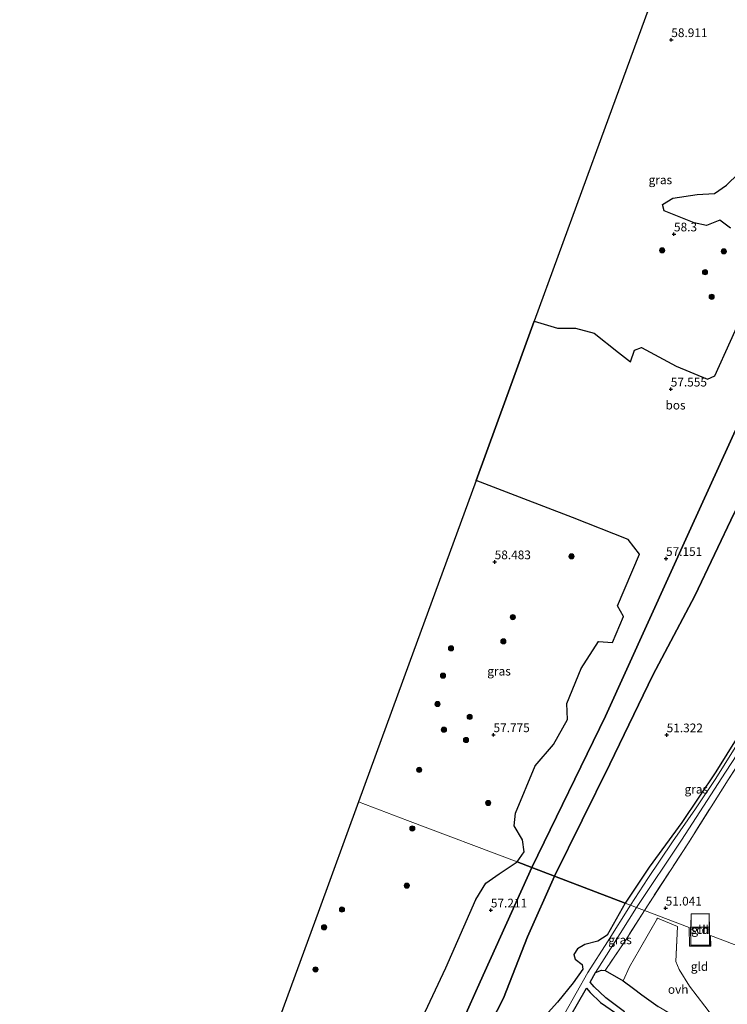
# Model space of a CAD drawing. Units: metres. Extents: x 175566 to 179286, y 306748 to 312501.
# Drawn here: x 175707 to 175911, y 308682 to 308965 of the extents above; entities that cross this region are included whole.
import ezdxf
from ezdxf.enums import TextEntityAlignment as Align

# ---------------------------------------------------------------- set-up
doc = ezdxf.new("R2010")
doc.units = ezdxf.units.M
doc.linetypes.add('IE-TERREINAFSCHEIDING', pattern=[10, 8, -2])
doc.layers.get('0').update_dxf_attribs({"lineweight": 25})
for name, color, linetype, lineweight in [('B-ME-GR-BOOM-S-B1', 93, 'Continuous', 18), ('B-ME-GR-BOS-GV-B6', 10, 'Continuous', 25), ('B-ME-GW-HOOGTEPUNT-S-B1', 10, 'Continuous', 25), ('B-ME-GW-KRUINLIJN-L-B1', 93, 'Continuous', 18), ('B-ME-GW-TEENLIJN-L-B1', 93, 'Continuous', 18), ('B-ME-IE-GRASLAND-GV-B6', 93, 'Continuous', 18), ('B-ME-IE-GRONDWERKLIJN-GROND_INGERICHT-GV-B6', 253, 'Continuous', 18), ('B-ME-IE-HULPGEOMETRIE-L-B1', 53, 'Continuous', 18), ('B-ME-IE-TERREINAFSCHEIDING-RASTERHEKWERK-L-B1', 8, 'IE-TERREINAFSCHEIDING', 18), ('B-ME-KG-KADASTRAAL-DAKRAND-L-B1', 13, 'Continuous', 18), ('B-ME-KG-KADASTRAAL-NOKLIJN-L-B1', 13, 'Continuous', 18), ('B-ME-KG-KADASTRAAL-OPNAMEDTMGRENS-L-B1', 10, 'Continuous', 25), ('B-ME-OG-BEBOUWING-GV-B6', 173, 'Continuous', 18), ('B-ME-VH-VERH_SOORT-ONVERHARD-GV-B6', 8, 'Continuous', 18)]:
    doc.layers.add(name, color=color, linetype=linetype, lineweight=lineweight)
doc.styles.add('NLCS-ISO', font='NLCS-ISO.TTF')

# ---------------------------------------------------------------- blocks, each defined once
blk = doc.blocks.new('boom')
blk.add_hatch(color=256).paths.add_polyline_path([(-0.75, 0, 1), (0.75, 0, 1)])
blk.add_circle((0, 0), 0.75)
blk = doc.blocks.new('hoogtepunt')
for p, q in [((-0.5, 0), (0.5, 0)), ((0, 0.5), (0, -0.5))]:
    blk.add_line(p, q)

msp = doc.modelspace()

# ---------------------------------------------------------------- linework, layer by layer
at = {"layer": 'B-ME-GR-BOS-GV-B6'}
for points in [[(175973.72, 308948.65, 49.5), (175954.26, 308909, 50.97), (175939.52, 308878.52, 51.52), (175923.41, 308845.76, 51.57), (175912.83, 308823.31, 51.76), (175901.52, 308799.49, 51.96), (175889.4, 308776.74, 51.94), (175877.07, 308751.12, 52.07), (175861.14, 308718.97, 52.07), (175854.67, 308721.43, 56.74), (175875.83, 308764.97, 56.7), (175900.33, 308818.98, 56.7), (175919.68, 308861.43, 56.61), (175942.95, 308911.04, 56.83), (175962.59, 308952.39, 57.15), (175973.72, 308948.65, 49.5)], [(175911.71, 308905.19, 58.23), (175908.71, 308907.47, 58.32), (175904.81, 308905.98, 58.37), (175901.34, 308906.73, 58.4), (175892.67, 308910.14, 58.4), (175892.23, 308912.04, 58.38), (175895.15, 308913.79, 58.38), (175902.15, 308914.91, 58.37), (175907.13, 308915.14, 58.16), (175910.64, 308917.53, 58.16), (175914.09, 308920.88, 58.16)], [(175919.68, 308861.43, 56.61), (175900.33, 308818.98, 56.7), (175875.83, 308764.97, 56.7), (175854.67, 308721.43, 56.74), (175850.42, 308723.04, 57.49), (175852.49, 308725.97, 57.48), (175851.93, 308729.38, 57.48), (175849.54, 308733.39, 57.47), (175849.93, 308737.03, 57.55), (175855.62, 308750.72, 57.44), (175860.83, 308756.85, 57.42), (175864.87, 308764.01, 57.36), (175864.74, 308768.61, 57.29), (175868.83, 308778.6, 57.42), (175873.85, 308786.45, 57.34), (175877.82, 308786.08, 57.47), (175880.95, 308793.61, 57.47), (175879.25, 308796.7, 57.48), (175885.58, 308811.55, 57.42), (175882.34, 308815.7, 57.64), (175866.35, 308822.05, 57.81), (175851.06, 308827.89, 58.42), (175838.62, 308832.71, 58.93), (175847.54, 308857.1, 58.87), (175855.35, 308878.48, 58.86), (175862.07, 308876.5, 58.54), (175867.2, 308876.42, 58.38), (175872.58, 308875.05, 58.38), (175879.53, 308869.45, 58.09), (175883.04, 308866.74, 58.12), (175884.19, 308870.16, 58.11), (175886.14, 308870.89, 58.07), (175896.15, 308865.55, 57.62), (175905.18, 308861.79, 57.5), (175907.2, 308862.74, 57.48), (175916.21, 308882.72, 57.74)], [(175913.83, 308759.13, 50.56), (175907.53, 308748.91, 51.02), (175897.77, 308734.35, 51.05), (175888.37, 308721.53, 51.05), (175881.47, 308711.24, 51.05), (175861.14, 308718.97, 52.07), (175877.07, 308751.12, 52.07), (175889.4, 308776.74, 51.94), (175901.52, 308799.49, 51.96), (175912.83, 308823.31, 51.76)], [(175823.22, 308678.35, 57.55), (175829.91, 308692.67, 57.49), (175838.53, 308712.29, 57.49), (175841.43, 308716.94, 57.5), (175845.22, 308719.66, 57.53), (175850.42, 308723.04, 57.49), (175854.67, 308721.43, 56.74)], [(175821.87, 308648.51, 57.01), (175839.83, 308688.64, 56.89), (175854.67, 308721.43, 56.74), (175861.14, 308718.97, 52.07)], [(175854.67, 308721.43, 56.74), (175839.83, 308688.64, 56.89), (175821.87, 308648.51, 57.01)], [(175861.14, 308718.97, 52.07), (175853.4, 308701.54, 52.44), (175846.55, 308683.91, 52.31), (175839.19, 308669.71, 52.2)], [(175839.19, 308669.71, 52.2), (175846.55, 308683.91, 52.31), (175853.4, 308701.54, 52.44), (175861.14, 308718.97, 52.07), (175881.47, 308711.24, 51.05)], [(175881.47, 308711.24, 51.05), (175876.3, 308702.02, 51.31), (175873.59, 308700.27, 51.61), (175869.87, 308699.31, 51.61), (175867.74, 308698.06, 51.61), (175866.7, 308696.5, 51.61), (175867.08, 308695.12, 51.61), (175869.11, 308693.61, 51.61), (175869.32, 308692.2, 51.61), (175866.56, 308688.27, 51.61), (175862.05, 308682.71, 51.73), (175859.32, 308679.75, 51.71)], [(175881.25, 308679.99, 50.35), (175875.9, 308683.97, 50.69), (175872.55, 308687.15, 50.97), (175871.39, 308688.54, 51.06), (175872.99, 308691.32, 51.11), (175874.68, 308691.93, 51.13), (175875.71, 308691.82, 51.13)], [(175875.71, 308691.82, 51.13), (175880.94, 308688.88, 51.37), (175883.84, 308686.66, 51.2), (175886.29, 308684.83, 51.03), (175890.91, 308681.53, 50.97)], [(175865.6, 308678.45, 50.88), (175870.37, 308686.75, 51.03), (175871.4, 308685.5, 50.89), (175874.35, 308682.7, 50.64), (175880.22, 308678.59, 50.35)]]:
    msp.add_polyline3d(points, dxfattribs=at)
at = {"layer": 'B-ME-GW-KRUINLIJN-L-B1'}
for points in [[(175962.59, 308952.39, 57.15), (175942.95, 308911.04, 56.83), (175919.68, 308861.43, 56.61), (175900.33, 308818.98, 56.7), (175875.83, 308764.97, 56.7), (175854.67, 308721.43, 56.74)], [(175854.67, 308721.43, 56.74), (175839.83, 308688.64, 56.89), (175821.87, 308648.51, 57.01), (175811.91, 308629.76, 56.97), (175802.01, 308607.1, 56.87), (175789.77, 308581.91, 57.09), (175779.42, 308560.91, 57.08), (175768.14, 308536.23, 57.08), (175756.03, 308509.01, 56.86), (175753.53, 308503.54, 56.88), (175746.5, 308486.43, 56.95), (175739.36, 308469.7, 56.96), (175736.44, 308462.35, 56.91)]]:
    msp.add_polyline3d(points, dxfattribs=at)
at = {"layer": 'B-ME-GW-TEENLIJN-L-B1'}
for points in [[(175973.72, 308948.65, 49.5), (175954.26, 308909, 50.97), (175939.52, 308878.52, 51.52), (175923.41, 308845.76, 51.57), (175912.83, 308823.31, 51.76), (175901.52, 308799.49, 51.96), (175889.4, 308776.74, 51.94), (175877.07, 308751.12, 52.07), (175861.14, 308718.97, 52.07)], [(175861.14, 308718.97, 52.07), (175853.4, 308701.54, 52.44), (175846.55, 308683.91, 52.31), (175839.19, 308669.71, 52.2), (175830.75, 308652.12, 52.84), (175821.11, 308633.83, 52.92), (175813.19, 308618.19, 52.83), (175804.36, 308600.34, 52.29), (175793.01, 308576.14, 52.12), (175783.13, 308554.56, 52.62), (175775.84, 308537.64, 52.88), (175771.78, 308526.72, 52.94), (175760.75, 308499.98, 53.04), (175758.17, 308494.34, 53.12), (175752.35, 308480.23, 53.17), (175743.75, 308459.42, 53.05)]]:
    msp.add_polyline3d(points, dxfattribs=at)
at = {"layer": 'B-ME-IE-GRASLAND-GV-B6'}
for points in [[(175916.21, 308882.72, 57.74), (175907.2, 308862.74, 57.48), (175905.18, 308861.79, 57.5), (175896.15, 308865.55, 57.62), (175886.14, 308870.89, 58.07), (175884.19, 308870.16, 58.11), (175883.04, 308866.74, 58.12), (175879.53, 308869.45, 58.09), (175872.58, 308875.05, 58.38), (175867.2, 308876.42, 58.38), (175862.07, 308876.5, 58.54), (175855.35, 308878.48, 58.86), (175875.74, 308934.25, 59.07), (175891.13, 308976.35, 59.03)], [(175914.09, 308920.88, 58.16), (175910.64, 308917.53, 58.16), (175907.13, 308915.14, 58.16), (175902.15, 308914.91, 58.37), (175895.15, 308913.79, 58.38), (175892.23, 308912.04, 58.38), (175892.67, 308910.14, 58.4), (175901.34, 308906.73, 58.4), (175904.81, 308905.98, 58.37), (175908.71, 308907.47, 58.32), (175911.71, 308905.19, 58.23)], [(175850.42, 308723.04, 57.49), (175818.96, 308735, 58.23), (175804.86, 308740.35, 58.75), (175819.31, 308779.88, 58.86), (175838.62, 308832.71, 58.93), (175851.06, 308827.89, 58.42), (175866.35, 308822.05, 57.81), (175882.34, 308815.7, 57.64), (175885.58, 308811.55, 57.42), (175879.25, 308796.7, 57.48), (175880.95, 308793.61, 57.47), (175877.82, 308786.08, 57.47), (175873.85, 308786.45, 57.34), (175868.83, 308778.6, 57.42), (175864.74, 308768.61, 57.29), (175864.87, 308764.01, 57.36), (175860.83, 308756.85, 57.42), (175855.62, 308750.72, 57.44), (175849.93, 308737.03, 57.55), (175849.54, 308733.39, 57.47), (175851.93, 308729.38, 57.48), (175852.49, 308725.97, 57.48), (175850.42, 308723.04, 57.49)], [(175883, 308710.66, 50.97), (175881.47, 308711.24, 51.05), (175888.37, 308721.53, 51.05), (175897.77, 308734.35, 51.05), (175907.53, 308748.91, 51.02), (175913.83, 308759.13, 50.56)], [(175914.06, 308757.52, 50.55), (175907.57, 308747.08, 50.75), (175901.67, 308738.27, 50.82), (175895.11, 308728.87, 50.9), (175887.98, 308718.29, 50.97), (175883, 308710.66, 50.97)], [(175911.11, 308746.68, 50.97), (175899.63, 308728.57, 51.14), (175887, 308709.14, 51.5), (175884.75, 308710, 51.01), (175897.64, 308729.3, 50.82), (175910.26, 308748.86, 50.53), (175917.22, 308759.4, 50.58)], [(175775.47, 308659.95, 58.62), (175793.22, 308708.51, 58.73), (175804.86, 308740.35, 58.75), (175818.96, 308735, 58.23), (175850.42, 308723.04, 57.49)], [(175850.42, 308723.04, 57.49), (175845.22, 308719.66, 57.53), (175841.43, 308716.94, 57.5), (175838.53, 308712.29, 57.49), (175829.91, 308692.67, 57.49), (175823.22, 308678.35, 57.55)], [(175859.32, 308679.75, 51.71), (175862.05, 308682.71, 51.73), (175866.56, 308688.27, 51.61), (175869.32, 308692.2, 51.61), (175869.11, 308693.61, 51.61), (175867.08, 308695.12, 51.61), (175866.7, 308696.5, 51.61), (175867.74, 308698.06, 51.61), (175869.87, 308699.31, 51.61), (175873.59, 308700.27, 51.61), (175876.3, 308702.02, 51.31), (175881.47, 308711.24, 51.05), (175883, 308710.66, 50.97)], [(175883, 308710.66, 50.97), (175876.4, 308700.12, 50.95), (175870.78, 308691.25, 50.99), (175864.06, 308679.43, 50.75)], [(175887, 308709.14, 51.5), (175881.53, 308700.49, 51.36), (175875.71, 308691.82, 51.13), (175874.68, 308691.93, 51.13), (175872.99, 308691.32, 51.11), (175877.95, 308699.15, 51.08), (175884.75, 308710, 51.01), (175887, 308709.14, 51.5)]]:
    msp.add_polyline3d(points, dxfattribs=at)
at = {"layer": 'B-ME-IE-GRONDWERKLIJN-GROND_INGERICHT-GV-B6'}
for points in [[(175963.23, 308749.89, 49.62), (175959.99, 308739.56, 49.75), (175957.66, 308732.14, 49.64), (175952.52, 308722.63, 49.68), (175942.17, 308705.73, 49.8), (175933.17, 308691.6, 49.87), (175906.03, 308701.91, 50.93), (175906.07, 308698.82, 51.06), (175899.98, 308698.83, 51.06), (175899.91, 308704.23, 51.08), (175887, 308709.14, 51.5), (175899.63, 308728.57, 51.14), (175911.11, 308746.68, 50.97), (175920.36, 308761.12, 50.77), (175927.48, 308766.79, 50.45), (175931.98, 308766.07, 50.53), (175937.02, 308765.54, 50.39), (175944.54, 308761.57, 50.19), (175950.47, 308758.15, 49.79), (175953.87, 308756.5, 49.69), (175963.23, 308749.89, 49.62)], [(175904.38, 308681.58, 50.34), (175899.95, 308687.34, 50.84), (175896.99, 308692.15, 51.16), (175896.07, 308694.44, 51.12), (175896.56, 308704.51, 51.21), (175890.75, 308706.89, 51.3), (175885.63, 308697.93, 51.36), (175882.74, 308692.89, 51.36), (175880.94, 308688.88, 51.37), (175875.71, 308691.82, 51.13), (175881.53, 308700.49, 51.36), (175887, 308709.14, 51.5), (175899.91, 308704.23, 51.08), (175899.98, 308698.83, 51.06), (175906.07, 308698.82, 51.06), (175906.03, 308701.91, 50.93), (175933.17, 308691.6, 49.87)], [(175905.63, 308708.21, 50.98), (175900.41, 308708.16, 50.98), (175900.37, 308704.66, 50.98), (175900.27, 308704.31, 50.98), (175900.31, 308699.07, 50.98), (175905.77, 308699.08, 50.98), (175905.63, 308708.21, 50.98)]]:
    msp.add_polyline3d(points, dxfattribs=at)
at = {"layer": 'B-ME-IE-HULPGEOMETRIE-L-B1'}
msp.add_polyline3d([(175804.86, 308740.35, 58.75), (175818.96, 308735, 58.23), (175850.42, 308723.04, 57.49), (175854.67, 308721.43, 56.74), (175861.14, 308718.97, 52.07), (175881.47, 308711.24, 51.05), (175883, 308710.66, 50.97), (175884.75, 308710, 51.01), (175887, 308709.14, 51.5), (175899.91, 308704.23, 51.08), (175899.98, 308698.83, 51.06), (175906.07, 308698.82, 51.06), (175906.03, 308701.91, 50.93), (175933.17, 308691.6, 49.87), (175934.97, 308690.91, 49.52), (175968.69, 308678.1, 49.62)], dxfattribs=at)
at = {"layer": 'B-ME-IE-TERREINAFSCHEIDING-RASTERHEKWERK-L-B1'}
for points in [[(175963.23, 308749.89, 49.62), (175953.87, 308756.5, 49.69), (175950.47, 308758.15, 49.79), (175944.54, 308761.57, 50.19), (175937.02, 308765.54, 50.39), (175931.98, 308766.07, 50.53), (175927.48, 308766.79, 50.45), (175920.36, 308761.12, 50.77), (175911.11, 308746.68, 50.97), (175899.63, 308728.57, 51.14), (175887, 308709.14, 51.5)], [(175887, 308709.14, 51.5), (175881.53, 308700.49, 51.36), (175875.71, 308691.82, 51.13)], [(175910.33, 308667.89, 49.76), (175909.21, 308669.26, 49.74), (175907.08, 308670.93, 49.87), (175899.74, 308676.3, 50.5), (175890.91, 308681.53, 50.97), (175886.29, 308684.83, 51.03), (175883.84, 308686.66, 51.2), (175880.94, 308688.88, 51.37), (175882.74, 308692.89, 51.36), (175885.63, 308697.93, 51.36), (175890.75, 308706.89, 51.3), (175896.56, 308704.51, 51.21), (175896.07, 308694.44, 51.12), (175896.99, 308692.15, 51.16), (175899.95, 308687.34, 50.84), (175904.38, 308681.58, 50.34), (175907.98, 308676.79, 50.18), (175910.6, 308672.56, 49.91)]]:
    msp.add_polyline3d(points, dxfattribs=at)
at = {"layer": 'B-ME-KG-KADASTRAAL-DAKRAND-L-B1'}
msp.add_polyline3d([(175905.58, 308708.16, 52.89), (175905.72, 308699.13, 52.94), (175900.36, 308699.12, 52.94), (175900.32, 308704.31, 53.06), (175900.42, 308704.65, 53), (175900.46, 308708.11, 53.02), (175905.58, 308708.16, 52.89)], dxfattribs=at)
at = {"layer": 'B-ME-KG-KADASTRAAL-NOKLIJN-L-B1'}
msp.add_line((175900.42, 308704.28, 53.17), (175905.54, 308704.27, 53.15), dxfattribs=at)
at = {"layer": 'B-ME-KG-KADASTRAAL-OPNAMEDTMGRENS-L-B1'}
for points in [[(175891.13, 308976.35, 59.03), (175875.74, 308934.25, 59.07), (175855.35, 308878.48, 58.86), (175847.54, 308857.1, 58.87), (175838.62, 308832.71, 58.93), (175819.31, 308779.88, 58.86), (175804.86, 308740.35, 58.75)], [(175804.86, 308740.35, 58.75), (175793.22, 308708.51, 58.73), (175775.47, 308659.95, 58.62), (175757.11, 308609.73, 58.6), (175738.86, 308559.82, 58.6), (175720.65, 308509.99, 58.66), (175707.47, 308473.94, 58.54)]]:
    msp.add_polyline3d(points, dxfattribs=at)
at = {"layer": 'B-ME-OG-BEBOUWING-GV-B6'}
msp.add_polyline3d([(175905.63, 308708.21, 50.98), (175905.77, 308699.08, 50.98), (175900.31, 308699.07, 50.98), (175900.27, 308704.31, 50.98), (175900.37, 308704.66, 50.98), (175900.41, 308708.16, 50.98), (175905.63, 308708.21, 50.98)], dxfattribs=at)
at = {"layer": 'B-ME-VH-VERH_SOORT-ONVERHARD-GV-B6'}
for points in [[(175917.22, 308759.4, 50.58), (175910.26, 308748.86, 50.53), (175897.64, 308729.3, 50.82), (175884.75, 308710, 51.01), (175883, 308710.66, 50.97), (175887.98, 308718.29, 50.97), (175895.11, 308728.87, 50.9), (175901.67, 308738.27, 50.82), (175907.57, 308747.08, 50.75), (175914.06, 308757.52, 50.55)], [(175864.06, 308679.43, 50.75), (175870.78, 308691.25, 50.99), (175876.4, 308700.12, 50.95), (175883, 308710.66, 50.97), (175884.75, 308710, 51.01), (175877.95, 308699.15, 51.08), (175872.99, 308691.32, 51.11), (175871.39, 308688.54, 51.06), (175872.55, 308687.15, 50.97), (175875.9, 308683.97, 50.69), (175881.25, 308679.99, 50.35)], [(175910.6, 308672.56, 49.91), (175913.26, 308669.15, 49.84), (175912.58, 308668.86, 49.71), (175910.33, 308667.89, 49.76), (175909.21, 308669.26, 49.74), (175907.08, 308670.93, 49.87), (175899.74, 308676.3, 50.5), (175890.91, 308681.53, 50.97), (175886.29, 308684.83, 51.03), (175883.84, 308686.66, 51.2), (175880.94, 308688.88, 51.37), (175882.74, 308692.89, 51.36), (175885.63, 308697.93, 51.36), (175890.75, 308706.89, 51.3), (175896.56, 308704.51, 51.21), (175896.07, 308694.44, 51.12), (175896.99, 308692.15, 51.16), (175899.95, 308687.34, 50.84), (175904.38, 308681.58, 50.34), (175907.98, 308676.79, 50.18), (175910.6, 308672.56, 49.91)], [(175880.22, 308678.59, 50.35), (175874.35, 308682.7, 50.64), (175871.4, 308685.5, 50.89), (175870.37, 308686.75, 51.03), (175865.6, 308678.45, 50.88)]]:
    msp.add_polyline3d(points, dxfattribs=at)

# ---------------------------------------------------------------- block references
at = {"layer": 'B-ME-GR-BOOM-S-B1', "rotation": 90}
for p in [(175892.08, 308898.81, 58.3), (175909.82, 308898.53, 57.95), (175904.42, 308892.54, 57.93), (175906.34, 308885.48, 57.95), (175866.07, 308810.87, 57.93), (175849.17, 308793.41, 58.23), (175831.43, 308784.43, 58.51), (175846.47, 308786.44, 58.23), (175829.12, 308776.6, 58.69), (175827.55, 308768.43, 58.64), (175836.8, 308764.73, 58.25), (175829.39, 308761.06, 58.53), (175835.74, 308758.1, 58.11), (175822.29, 308749.51, 58.44), (175842.11, 308740, 57.67), (175820.3, 308732.67, 58.19), (175818.71, 308716.25, 57.74), (175800.08, 308709.37, 58.51), (175794.94, 308704.27, 58.75), (175792.49, 308692.16, 58.53)]:
    msp.add_blockref('boom', p, dxfattribs=at)
at = {"layer": 'B-ME-GW-HOOGTEPUNT-S-B1', "rotation": 90}
for p in [(175894.73, 308959.33, 58.91), (175894.73, 308959.33, 58.91), (175895.5, 308903.49, 58.3), (175895.5, 308903.49, 58.3), (175894.57, 308858.91, 57.56), (175894.57, 308858.91, 57.56), (175893.21, 308810.22, 57.15), (175893.21, 308810.22, 57.15), (175843.97, 308809.27, 58.48), (175843.97, 308809.27, 58.48), (175843.64, 308759.58, 57.77), (175843.64, 308759.58, 57.77), (175893.4, 308759.54, 51.32), (175893.4, 308759.54, 51.32), (175842.88, 308709.2, 57.21), (175842.88, 308709.2, 57.21), (175893.11, 308709.75, 51.04), (175893.11, 308709.75, 51.04)]:
    msp.add_blockref('hoogtepunt', p, dxfattribs=at)

# ---------------------------------------------------------------- texts
at = {"layer": 'B-ME-GR-BOS-GV-B6', "ltscale": 0.2, "style": 'NLCS-ISO'}
msp.add_text('bos', height=2.5, dxfattribs=at).set_placement((175895.94, 308854.34), align=Align.MIDDLE_CENTER)
at = {"layer": 'B-ME-GW-HOOGTEPUNT-S-B1', "ltscale": 0.2, "style": 'NLCS-ISO'}
for s, p in [('58.911', (175894.73, 308959.33, 58.91)), ('58.911', (175894.73, 308959.33, 58.91)), ('58.3', (175895.5, 308903.49, 58.3)), ('58.3', (175895.5, 308903.49, 58.3)), ('57.555', (175894.57, 308858.91, 57.56)), ('57.555', (175894.57, 308858.91, 57.56)), ('57.151', (175893.21, 308810.22, 57.15)), ('57.151', (175893.21, 308810.22, 57.15)), ('58.483', (175843.97, 308809.27, 58.48)), ('58.483', (175843.97, 308809.27, 58.48)), ('57.775', (175843.64, 308759.58, 57.77)), ('57.775', (175843.64, 308759.58, 57.77)), ('51.322', (175893.4, 308759.54, 51.32)), ('51.322', (175893.4, 308759.54, 51.32)), ('57.211', (175842.88, 308709.2, 57.21)), ('57.211', (175842.88, 308709.2, 57.21)), ('51.041', (175893.11, 308709.75, 51.04)), ('51.041', (175893.11, 308709.75, 51.04))]:
    msp.add_text(s, height=2.5, dxfattribs=at).set_placement(p, align=Align.BOTTOM_LEFT)
at = {"layer": 'B-ME-IE-GRASLAND-GV-B6', "ltscale": 0.2, "style": 'NLCS-ISO'}
for p in [(175891.58, 308919.07), (175845.22, 308777.88), (175901.91, 308743.96), (175879.99, 308700.66)]:
    msp.add_text('gras', height=2.5, dxfattribs=at).set_placement(p, align=Align.MIDDLE_CENTER)
at = {"layer": 'B-ME-IE-GRONDWERKLIJN-GROND_INGERICHT-GV-B6', "ltscale": 0.2, "style": 'NLCS-ISO'}
for p in [(175903.02, 308703.6), (175902.84, 308693.01)]:
    msp.add_text('gld', height=2.5, dxfattribs=at).set_placement(p, align=Align.MIDDLE_CENTER)
at = {"layer": 'B-ME-OG-BEBOUWING-GV-B6', "ltscale": 0.2, "style": 'NLCS-ISO'}
msp.add_text('sch', height=2.5, dxfattribs=at).set_placement((175903.02, 308703.6), align=Align.MIDDLE_CENTER)
at = {"layer": 'B-ME-VH-VERH_SOORT-ONVERHARD-GV-B6', "ltscale": 0.2, "style": 'NLCS-ISO'}
msp.add_text('ovh', height=2.5, dxfattribs=at).set_placement((175896.71, 308686.42), align=Align.MIDDLE_CENTER)

doc.saveas('drawing.dxf')
